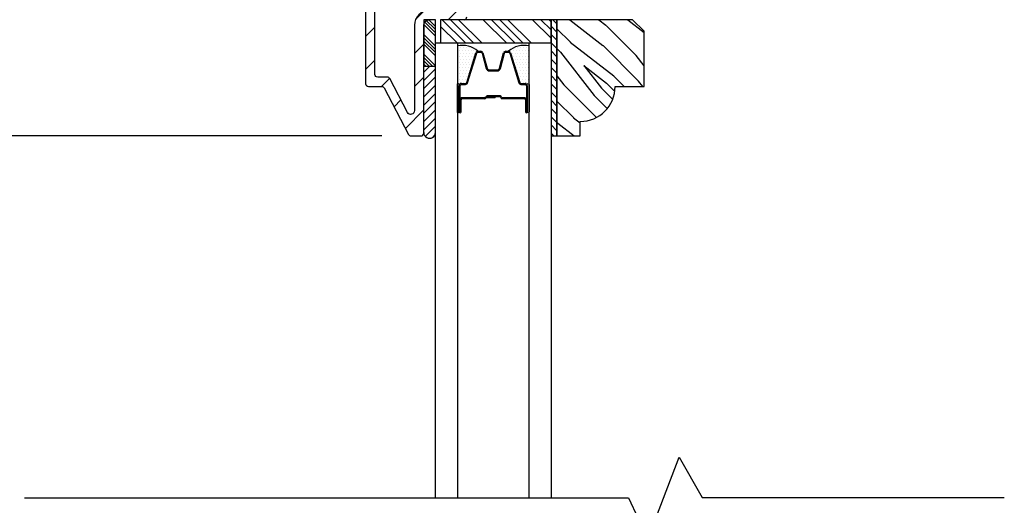
# Model space of a CAD drawing. Extents: x 0 to 108, y 0 to 114.
# Drawn here: x 94 to 99, y 102 to 104 of the extents above; entities that cross this region are included whole.
import ezdxf

# ---------------------------------------------------------------- set-up
doc = ezdxf.new("R2010")
doc.units = 0
doc.header["$LTSCALE"] = 6
doc.header["$MEASUREMENT"] = 0
doc.layers.get('0').update_dxf_attribs({"linetype": 'CONTINUOUS'})
doc.layers.get('Defpoints').update_dxf_attribs({"linetype": 'CONTINUOUS', "lineweight": 5})
doc.layers.add('A-ANNO-DIMS', color=3, linetype='CONTINUOUS')
doc.layers.add('A-DETL-CUT', color=6, linetype='CONTINUOUS')
doc.styles.add('SIMPLEX', font='SIMPLEX.shx', dxfattribs={"width": 0.75})
doc.dimstyles.new('Andersen Section', dxfattribs={"dimscale": 2.5, "dimtxt": 0.09375, "dimasz": 0.046875, "dimexe": 0.03125, "dimexo": 0.0625, "dimgap": 0.03125, "dimtad": 1, "dimdec": 5, "dimzin": 3, "dimdsep": 46, "dimlunit": 4, "dimtxsty": 'SIMPLEX', "dimblk": 'DOT', "dimcen": 0, "dimclrd": 256, "dimclre": 256, "dimadec": 0, "dimazin": 0, "dimtfac": 1, "dimtdec": 5, "dimtmove": 0, "dimatfit": 0, "dimldrblk": 'DOT', "dimfxl": 0, "dimfrac": 2, "dimtolj": 1, "dimtzin": 4, "dimlwd": -1, "dimlwe": -1, "dimarcsym": 0})

# ---------------------------------------------------------------- blocks, each defined once
blk = doc.blocks.new('*X29')
at = {"color": 0}
for p, q in [((8.125, 4.5625), (8.125, 4.5625)), ((8.1406, 4.5625), (8.1406, 4.5625)), ((8.1172, 4.5469), (8.1172, 4.5469)), ((8.1172, 4.5156), (8.1172, 4.5156)), ((8.125, 4.5312), (8.125, 4.5312)), ((8.125, 4.5), (8.125, 4.5)), ((8.1328, 4.5469), (8.1328, 4.5469)), ((8.1328, 4.5156), (8.1328, 4.5156)), ((8.1406, 4.5312), (8.1406, 4.5312)), ((8.1406, 4.5), (8.1406, 4.5)), ((8.1484, 4.5469), (8.1484, 4.5469)), ((8.1484, 4.5156), (8.1484, 4.5156)), ((8.1562, 4.5312), (8.1562, 4.5312)), ((8.1562, 4.5), (8.1562, 4.5)), ((8.1641, 4.5156), (8.1641, 4.5156)), ((8.1719, 4.5), (8.1719, 4.5)), ((8.1172, 4.4844), (8.1172, 4.4844)), ((8.1172, 4.4531), (8.1172, 4.4531)), ((8.125, 4.4688), (8.125, 4.4688)), ((8.1328, 4.4844), (8.1328, 4.4844)), ((8.1328, 4.4531), (8.1328, 4.4531)), ((8.1406, 4.4688), (8.1406, 4.4688)), ((8.1484, 4.4844), (8.1484, 4.4844)), ((8.1484, 4.4531), (8.1484, 4.4531)), ((8.1562, 4.4688), (8.1562, 4.4688)), ((8.1641, 4.4844), (8.1641, 4.4844)), ((8.1641, 4.4531), (8.1641, 4.4531)), ((8.1719, 4.4688), (8.1719, 4.4688)), ((8.1797, 4.4844), (8.1797, 4.4844)), ((8.1797, 4.4531), (8.1797, 4.4531)), ((8.1172, 4.4219), (8.1172, 4.4219)), ((8.125, 4.4375), (8.125, 4.4375)), ((8.125, 4.4062), (8.125, 4.4062)), ((8.1328, 4.4219), (8.1328, 4.4219)), ((8.1406, 4.4375), (8.1406, 4.4375)), ((8.1406, 4.4062), (8.1406, 4.4062)), ((8.1484, 4.4219), (8.1484, 4.4219)), ((8.1562, 4.4375), (8.1562, 4.4375)), ((8.1562, 4.4062), (8.1562, 4.4062)), ((8.1641, 4.4219), (8.1641, 4.4219)), ((8.1719, 4.4375), (8.1719, 4.4375)), ((8.1719, 4.4062), (8.1719, 4.4062)), ((8.1797, 4.4219), (8.1797, 4.4219)), ((8.1875, 4.4375), (8.1875, 4.4375)), ((8.1875, 4.4062), (8.1875, 4.4062)), ((8.1953, 4.4219), (8.1953, 4.4219)), ((8.2031, 4.4062), (8.2031, 4.4062)), ((8.1172, 4.3906), (8.1172, 4.3906)), ((8.125, 4.375), (8.125, 4.375)), ((8.1328, 4.3906), (8.1328, 4.3906)), ((8.1406, 4.375), (8.1406, 4.375)), ((8.1484, 4.3906), (8.1484, 4.3906)), ((8.1562, 4.375), (8.1562, 4.375)), ((8.1641, 4.3906), (8.1641, 4.3906)), ((8.1719, 4.375), (8.1719, 4.375)), ((8.1797, 4.3906), (8.1797, 4.3906)), ((8.1953, 4.3906), (8.1953, 4.3906))]:
    blk.add_line(p, q, dxfattribs=at)
blk = doc.blocks.new('*X30')
at = {"color": 0}
for p, q in [((93.3341, 54.8322), (93.3457, 54.8437)), ((93.3341, 54.8145), (93.3634, 54.8437)), ((93.3341, 54.7968), (93.381, 54.8437)), ((93.3341, 54.7791), (93.3966, 54.8416)), ((93.3341, 54.7261), (93.3966, 54.7886)), ((93.3341, 54.7084), (93.3966, 54.7709)), ((93.3341, 54.6907), (93.3966, 54.7532)), ((93.3341, 54.6731), (93.3966, 54.7356)), ((93.3341, 54.62), (93.3966, 54.6825)), ((93.3341, 54.6023), (93.3966, 54.6648)), ((93.3432, 54.5937), (93.3966, 54.6472)), ((93.3608, 54.5937), (93.3966, 54.6295))]:
    blk.add_line(p, q, dxfattribs=at)
blk = doc.blocks.new('TAPE')
for p, q in [((7.2509, 17.03), (7.2509, 17.0925)), ((7.6075, 17.0925), (7.2509, 17.0925)), ((7.6075, 17.03), (7.2509, 17.03))]:
    blk.add_line(p, q)
at = {"color": 0}
for p, q in [((7.2509, 17.062), (7.2828, 17.03)), ((7.2645, 17.0925), (7.327, 17.03)), ((7.3087, 17.0925), (7.3712, 17.03)), ((7.3529, 17.0925), (7.4154, 17.03)), ((7.3971, 17.0925), (7.4596, 17.03)), ((7.4413, 17.0925), (7.5038, 17.03)), ((7.4855, 17.0925), (7.548, 17.03)), ((7.5297, 17.0925), (7.5922, 17.03)), ((7.5739, 17.0925), (7.6284, 17.038)), ((7.6213, 17.0893), (7.6356, 17.075))]:
    blk.add_line(p, q, dxfattribs=at)
blk.add_arc((7.6075, 17.0613), 0.0312, 270, 90)
blk = doc.blocks.new('*X28')
at = {"color": 0}
for p, q in [((10.136, 9.1195), (10.151, 9.1345)), ((10.136, 9.0753), (10.167, 9.1063)), ((10.136, 9.0311), (10.167, 9.0621)), ((10.136, 8.9869), (10.167, 9.0179)), ((10.136, 8.9427), (10.167, 8.9737)), ((10.136, 8.8985), (10.167, 8.9295)), ((10.136, 8.8543), (10.167, 8.8853)), ((10.136, 8.8101), (10.167, 8.8411)), ((10.136, 8.766), (10.167, 8.797)), ((10.136, 8.7218), (10.167, 8.7528)), ((10.136, 8.6776), (10.167, 8.7086)), ((10.136, 8.6334), (10.167, 8.6644)), ((10.136, 8.5892), (10.167, 8.6202)), ((10.136, 8.545), (10.167, 8.576)), ((10.1447, 8.5095), (10.167, 8.5318))]:
    blk.add_line(p, q, dxfattribs=at)
blk = doc.blocks.new('_DOT')
at = {"color": 0, "linetype": 'ByBlock'}
blk.add_line((-0.5, 0), (-1, 0), dxfattribs=at)
at = {"color": 0, "linetype": 'ByBlock', "const_width": 0.5}
blk.add_lwpolyline([(-0.25, 0, 1), (0.25, 0, 1)], format="xyb", close=True, dxfattribs=at)
blk = doc.blocks.new('*D492')
at = {"layer": 'A-ANNO-DIMS', "transparency": 16777216}
for p, q in [((92.3497, 106.7184), (90.4423, 106.7184)), ((90.5204, 106.6012), (90.5204, 103.7106)), ((95.9383, 103.5934), (90.4423, 103.5934))]:
    blk.add_line(p, q, dxfattribs=at)
at = {"layer": 'Defpoints', "color": 0, "transparency": 16777216}
for p in [(92.506, 106.7184), (90.5204, 103.5934), (96.0945, 103.5934)]:
    blk.add_point(p, dxfattribs=at)
at = {"layer": 'A-ANNO-DIMS', "transparency": 16777216, "xscale": 0.1171875, "yscale": 0.1171875, "zscale": 0.1171875}
for p, rotation in [((90.5204, 106.7184), 90), ((90.5204, 103.5934), 270)]:
    blk.add_blockref('_DOT', p, dxfattribs=dict(at, rotation=rotation))
at = {"layer": 'A-ANNO-DIMS', "color": 0, "transparency": 16777216, "insert": (90.2637, 105.0989), "char_height": 0.23438, "attachment_point": 5, "rotation": 90, "style": 'SIMPLEX'}
blk.add_mtext('\\A1;3 1/8"', dxfattribs=at)
blk = doc.blocks.new('*D478')
at = {"layer": 'A-ANNO-DIMS', "transparency": 16777216}
for p, q in [((95.9383, 103.5934), (90.4423, 103.5934)), ((90.5204, 103.4762), (90.5204, 99.5227)), ((95.9383, 99.4055), (90.4423, 99.4055))]:
    blk.add_line(p, q, dxfattribs=at)
at = {"layer": 'Defpoints', "color": 0, "transparency": 16777216}
for p in [(96.0945, 103.5934), (90.5204, 99.4055), (96.0945, 99.4055)]:
    blk.add_point(p, dxfattribs=at)
at = {"layer": 'A-ANNO-DIMS', "transparency": 16777216, "xscale": 0.1171875, "yscale": 0.1171875, "zscale": 0.1171875}
for p, rotation in [((90.5204, 103.5934), 90), ((90.5204, 99.4055), 270)]:
    blk.add_blockref('_DOT', p, dxfattribs=dict(at, rotation=rotation))
at = {"layer": 'A-ANNO-DIMS', "color": 0, "transparency": 16777216, "insert": (90.3251, 101.4995), "char_height": 0.23438, "attachment_point": 5, "rotation": 90, "style": 'SIMPLEX'}
blk.add_mtext('\\A1;DLO', dxfattribs=at)

msp = doc.modelspace()

# ---------------------------------------------------------------- hatches: boundary and pattern name
at = {"layer": 'A-DETL-CUT'}
h = msp.add_hatch(dxfattribs=at)
h.set_pattern_fill('ANSI31', color=256, style=0)
h.set_pattern_definition([(45, (84.87602, 78.30378), (-0.08838835, 0.08838835), [])])
h.paths.add_polyline_path([(96.162972, 104.188376), (96.162972, 104.218376), (96.19283, 104.218376, -0.00118282), (96.192972, 104.218376), (96.194472, 104.218376), (96.379472, 104.218376, 0.41421356), (96.394472, 104.233376), (96.394472, 104.379376, 1), (96.344472, 104.379376), (96.344472, 104.283376, -0.41421356), (96.329472, 104.268376), (96.192972, 104.268376, 0.41421356), (96.112972, 104.188376), (96.112972, 103.729422, -0.78298369), (96.075274, 103.720107), (95.979877, 103.901362, 0.27845947), (95.966603, 103.909376), (95.915472, 103.909376, -0.41421356), (95.900472, 103.924376), (95.900472, 105.140376, -0.41421356), (95.928472, 105.168376), (95.957654, 105.168376, -0.21712128), (95.968975, 105.163217), (95.99043, 105.138535, 0.21712128), (96.001751, 105.133376), (96.156432, 105.133376), (96.156432, 105.168376), (96.194472, 105.168376), (96.329472, 105.168376, -0.41421356), (96.344472, 105.153376), (96.344472, 105.054376, 1), (96.394472, 105.054376), (96.394472, 105.188376, 0.41421356), (96.364472, 105.218376), (96.194472, 105.218376), (96.142504, 105.218376, 0.21712128), (96.131183, 105.213217), (96.109728, 105.188535, -0.21712128), (96.098407, 105.183376), (96.024537, 105.183376, -0.21712128), (96.013216, 105.188535), (95.991761, 105.213217, 0.21712128), (95.98044, 105.218376), (95.928472, 105.218376, 0.09205087), (95.900472, 105.213177, 0.3103302), (95.850472, 105.140376), (95.850472, 103.874376, 0.41421356), (95.865472, 103.859376), (95.900472, 103.859376), (95.936416, 103.859376, -0.27845947), (95.94969, 103.851362), (96.081254, 103.60139, 0.27845947), (96.094528, 103.593376), (96.147972, 103.593376, 0.41421356), (96.162972, 103.608376)])
h = msp.add_hatch(dxfattribs=at)
h.set_pattern_fill('PGRAIN', color=256, scale=0.025, angle=315, style=0)
h.set_pattern_definition([(315, (84.92905, 78.3568), (0.53033, 0.53033), [0.4, -2.6]), (315, (84.9821, 78.40985), (0.53033, 0.53033), [0.57181, -2.42819]), (315, (85.0351, 78.4629), (0.53033, 0.53033), [0.72868, -2.27132]), (315, (85.08815, 78.5159), (0.53033, 0.53033), [0.72868, -2.27132]), (315, (85.1412, 78.56895), (0.53033, 0.53033), [0.57181, -2.42819]), (315, (85.1942, 78.622), (0.53033, 0.53033), [0.4, -2.6]), (315, (85.24725, 78.675), (0.53033, 0.53033), [0.52616, -2.47384]), (315, (85.3003, 78.72805), (0.53033, 0.53033), [2.14313, -0.85687]), (315, (85.3533, 78.7811), (0.53033, 0.53033), [1.97132, -1.02868]), (315, (85.40635, 78.8341), (0.53033, 0.53033), [0.30961, -2.69039]), (315, (85.4594, 77.7558), (0.53033, 0.53033), [0.22868, -2.77132]), (315, (85.5679, 77.7721), (0.53033, 0.53033), [0.27012, -2.72988]), (315, (85.7317, 77.71446), (0.53033, 0.53033), [0.11378, -2.88622]), (315, (85.8366, 77.8193), (0.53033, 0.53033), [0.11378, -2.88622]), (315, (85.7789, 77.9831), (0.53033, 0.53033), [0.27012, -2.72988]), (315, (85.79526, 78.09165), (0.53033, 0.53033), [0.22868, -2.77132]), (315, (85.7784, 78.1792), (0.53033, 0.53033), [0.402665, -2.597335]), (315, (85.749, 78.4561), (0.53033, 0.53033), [1.39039, -1.60961]), (315, (85.9393, 77.3466), (0.53033, 0.53033), [0.07132, -2.92868]), (315, (85.9923, 77.3996), (0.53033, 0.53033), [0.17153, -2.82847]), (315, (86.04535, 77.45265), (0.53033, 0.53033), [0.336466, -2.663534]), (315, (86.0984, 77.5057), (0.53033, 0.53033), [0.54264, -2.45736]), (315, (86.1514, 77.5587), (0.53033, 0.53033), [0.714446, -2.285554]), (315, (86.20445, 77.61175), (0.53033, 0.53033), [0.87132, -2.12868]), (315, (86.1869, 77.7354), (0.53033, 0.53033), [0.97118, -2.02882]), (315, (86.4848, 76.801), (0.53033, 0.53033), [0.19979, -2.80021]), (315, (86.5552, 76.86506), (0.53033, 0.53033), [0.35572, -2.64428]), (315, (86.7296, 76.8038), (0.53033, 0.53033), [0.22868, -2.77132]), (315, (86.8381, 76.82015), (0.53033, 0.53033), [0.27012, -2.72988]), (315, (87.0019, 76.7625), (0.53033, 0.53033), [0.11378, -2.88622]), (315, (87.1068, 76.8673), (0.53033, 0.53033), [0.11378, -2.88622]), (315, (87.0491, 77.0311), (0.53033, 0.53033), [0.27012, -2.72988]), (315, (87.06545, 77.13966), (0.53033, 0.53033), [0.22868, -2.77132]), (322.125, (85.6034, 78.00066), (2.1213203, -2.1213204), [0.29539, -5.7513]), (322.125, (85.5455, 78.1646), (2.1213203, -2.1213204), [0.29566, -5.75103]), (322.125, (85.47706, 78.33914), (2.1213203, -2.1213204), [0.40311, -5.64358]), (322.125, (85.6193, 78.30296), (2.1213203, -2.1213204), [0.201556, -5.84514]), (322.125, (85.6211, 77.59407), (2.1213203, -2.1213204), [0.40311, -5.64358]), (322.125, (85.75894, 77.58114), (2.1213203, -2.1213204), [0.29566, -5.75103]), (322.125, (85.81218, 77.634), (2.1213203, -2.1213204), [0.29539, -5.7513]), (322.125, (86.8736, 77.04867), (2.1213203, -2.1213204), [0.29539, -5.7513]), (322.125, (86.8157, 77.21263), (2.1213203, -2.1213204), [0.29566, -5.75103]), (322.125, (86.74725, 77.38715), (2.1213203, -2.1213204), [0.40311, -5.64358]), (322.125, (86.73217, 77.47293), (2.1213203, -2.1213204), [0.201556, -5.84514]), (322.125, (86.81172, 76.4211), (2.1213203, -2.1213204), [0.302335, -5.74436]), (322.125, (86.6261, 76.65976), (2.1213203, -2.1213204), [0.60467, -5.442024]), (322.125, (86.80676, 76.61353), (2.1213203, -2.1213204), [0.44299, -5.603705]), (322.125, (86.89127, 76.64208), (2.1213203, -2.1213204), [0.40311, -5.64358]), (322.125, (87.02912, 76.62914), (2.1213203, -2.1213204), [0.29566, -5.75103]), (322.125, (87.08237, 76.682), (2.1213203, -2.1213204), [0.29539, -5.7513]), (127.875, (86.0984, 77.5057), (-2.1213204, 2.1213203), [0.29539, -5.7513]), (307.875, (85.2119, 78.07397), (2.1213204, -2.1213203), [0.40311, -5.64358]), (307.875, (85.3864, 78.0055), (2.1213204, -2.1213203), [0.29566, -5.75103]), (307.875, (85.55037, 77.94763), (2.1213204, -2.1213203), [0.29539, -5.7513]), (127.875, (86.1514, 77.5587), (-2.1213204, 2.1213203), [0.29566, -5.75103]), (127.875, (86.20445, 77.61175), (-2.1213204, 2.1213203), [0.40311, -5.64358]), (127.875, (86.18687, 77.7354), (-2.1213204, 2.1213203), [0.201556, -5.84514]), (307.875, (85.62527, 78.6152), (2.1213204, -2.1213203), [0.201556, -5.84514]), (127.875, (86.36094, 76.81886), (-2.1213204, 2.1213203), [0.60467, -5.442024]), (127.875, (86.48484, 76.80103), (-2.1213204, 2.1213203), [0.60467, -5.442024]), (127.875, (86.55523, 76.86506), (-2.1213204, 2.1213203), [0.44299, -5.603705]), (307.875, (86.4821, 77.122), (2.1213204, -2.1213203), [0.40311, -5.64358]), (307.875, (86.6566, 77.05353), (2.1213204, -2.1213203), [0.29566, -5.75103]), (307.875, (86.82056, 76.99563), (2.1213204, -2.1213203), [0.29539, -5.7513]), (127.875, (87.36857, 76.5537), (-2.1213204, 2.1213203), [0.29539, -5.7513]), (127.875, (87.4216, 76.60673), (-2.1213204, 2.1213203), [0.29566, -5.75103]), (127.875, (87.47464, 76.65976), (-2.1213204, 2.1213203), [0.40311, -5.64358]), (127.875, (87.52767, 76.7128), (-2.1213204, 2.1213203), [0.302335, -5.74436]), (315, (85.7711, 77.7538), (0.53033, 0.53033), [0.11378, -2.88622]), (315, (85.7981, 77.78084), (0.53033, 0.53033), [0.11378, -2.88622]), (315, (87.0413, 76.8018), (0.53033, 0.53033), [0.11378, -2.88622]), (315, (87.0683, 76.82885), (0.53033, 0.53033), [0.11378, -2.88622]), (307.875, (85.6765, 77.8754), (2.1213204, -2.1213203), [0.15404, -5.892654]), (322.125, (85.6765, 77.8754), (2.1213203, -2.1213204), [0.15404, -5.892654]), (127.875, (85.97313, 77.5788), (-2.1213204, 2.1213203), [0.15404, -5.892654]), (322.125, (85.85154, 77.67337), (2.1213203, -2.1213204), [0.15404, -5.892654]), (307.875, (86.9467, 76.92342), (2.1213204, -2.1213203), [0.15404, -5.892654]), (322.125, (86.9467, 76.92342), (2.1213203, -2.1213204), [0.15404, -5.892654]), (127.875, (87.24332, 76.6268), (-2.1213204, 2.1213203), [0.15404, -5.892654]), (322.125, (87.12173, 76.72137), (2.1213203, -2.1213204), [0.15404, -5.892654])])
h.paths.add_polyline_path([(97.347472, 104.156376), (97.285472, 104.218376), (96.878472, 104.218376), (96.878472, 103.593376), (97.003472, 103.593376), (97.003472, 103.671376, 0.41421356), (97.191472, 103.859376), (97.347472, 103.859376)])

# ---------------------------------------------------------------- linework, layer by layer
for p, q in [((96.253472, 104.182536), (96.342633, 104.093376)), ((96.261827, 104.218376), (96.386827, 104.093376)), ((96.306021, 104.218376), (96.431021, 104.093376)), ((96.350215, 104.218376), (96.475215, 104.093376)), ((96.482798, 104.218376), (96.607798, 104.093376)), ((96.526992, 104.218376), (96.651992, 104.093376)), ((96.571186, 104.218376), (96.696186, 104.093376)), ((96.61538, 104.218376), (96.74038, 104.093376)), ((96.747963, 104.218376), (96.847472, 104.118866)), ((96.792157, 104.218376), (96.847472, 104.16306)), ((96.836351, 104.218376), (96.847472, 104.207255)), ((96.394088, 103.880325), (96.442973, 104.039891)), ((96.454446, 104.048376), (96.469382, 104.048376)), ((96.480968, 104.039504), (96.503177, 103.957248)), ((96.569768, 103.957248), (96.591977, 104.039504)), ((96.603562, 104.048376), (96.618498, 104.048376)), ((96.629972, 104.039891), (96.678856, 103.880325)), ((96.517017, 103.948376), (96.558182, 103.948376)), ((96.353572, 103.723376), (96.353572, 103.863376)), ((96.365572, 103.875376), (96.387396, 103.875376)), ((96.685549, 103.875376), (96.707372, 103.875376)), ((96.719372, 103.863376), (96.719372, 103.723376)), ((96.729426, 103.863376), (96.729426, 103.727022)), ((96.546372, 103.803376), (96.498643, 103.803376)), ((96.501572, 103.803376), (96.501572, 103.808376)), ((96.573872, 103.808376), (96.501572, 103.808376)), ((96.573872, 103.803376), (96.501572, 103.803376)), ((96.546372, 103.798376), (96.546372, 103.803376)), ((96.358572, 103.723376), (96.358572, 103.788376)), ((96.363572, 103.723376), (96.363572, 103.788376)), ((96.490277, 103.798376), (96.368572, 103.798376)), ((96.491572, 103.793376), (96.368572, 103.793376)), ((96.546372, 103.798376), (96.49828, 103.798376)), ((96.704372, 103.798376), (96.583872, 103.798376)), ((96.704372, 103.793376), (96.583872, 103.793376)), ((96.709372, 103.788376), (96.709372, 103.723376)), ((96.714372, 103.723376), (96.714372, 103.788376))]:
    msp.add_line(p, q, dxfattribs=at)
for points in [[(95.850472, 105.140376), (95.850472, 103.874376, 0.41421356), (95.865472, 103.859376), (95.900472, 103.859376), (95.936416, 103.859376, -0.27845947), (95.94969, 103.851362), (96.081254, 103.60139, 0.27845947), (96.094528, 103.593376), (96.147972, 103.593376, 0.41421356), (96.162972, 103.608376), (96.162972, 104.188376, -0.41421356), (96.192972, 104.218376)], [(96.192972, 104.268376, 0.41421356), (96.112972, 104.188376), (96.112972, 103.729422, -0.78298369), (96.075274, 103.720107), (95.979877, 103.901362, 0.27845947), (95.966603, 103.909376), (95.915472, 103.909376, -0.41421356), (95.900472, 103.924376), (95.900472, 105.140376, -0.41421356)], [(96.379472, 104.218376, 0.41421356), (96.394472, 104.233376)], [(96.358572, 103.723376), (96.358572, 103.863376, -0.41421356), (96.365572, 103.870376), (96.387396, 103.870376, 0.32959147), (96.398869, 103.878861), (96.447753, 104.038426, -0.32959147), (96.454446, 104.043376), (96.469382, 104.043376, -0.33892114), (96.47614, 104.0382), (96.49835, 103.955944, 0.31132163), (96.517017, 103.943376), (96.558182, 103.943376, 0.33892114), (96.574595, 103.955944), (96.596804, 104.0382, -0.33892114), (96.603562, 104.043376), (96.618498, 104.043376, -0.32959147), (96.625191, 104.038426), (96.674075, 103.878861, 0.32959147), (96.685549, 103.870376), (96.707372, 103.870376, -0.41421356), (96.714372, 103.863376), (96.714372, 103.723376)]]:
    msp.add_lwpolyline(points, format="xyb", dxfattribs=at)
for points in [[(96.225472, 104.218376), (96.162972, 104.218376), (96.162972, 103.968376), (96.225472, 103.968376)], [(96.253472, 104.218376), (96.253472, 104.093376), (96.847472, 104.093376), (96.847472, 104.218376)]]:
    msp.add_lwpolyline(points, close=True, dxfattribs=at)
for points in [[(96.878472, 103.593376), (96.878472, 104.218376), (96.847472, 104.218376), (96.847472, 103.593376), (96.878472, 103.593376)], [(96.225472, 101.648017), (96.225472, 104.093376), (96.343572, 104.093376), (96.343572, 101.648017)], [(96.729372, 101.648017), (96.729372, 104.093376), (96.847472, 104.093376), (96.847472, 101.648017)], [(94.016829, 101.648017), (97.263026, 101.648017), (97.367666, 101.424753), (97.535837, 101.866824), (97.659163, 101.64946), (99.283903, 101.64946)]]:
    msp.add_lwpolyline(points, dxfattribs=at)
for points in [[(96.878472, 104.218376), (96.878472, 103.593376), (97.003472, 103.593376), (97.003472, 103.671376, 0.41421356), (97.191472, 103.859376), (97.347472, 103.859376), (97.347472, 104.156376), (97.285472, 104.218376)], [(96.353572, 103.723364, -1), (96.343572, 103.723364), (96.343572, 103.870364, -1), (96.353572, 103.870364)], [(96.729394, 103.723364, -1), (96.719394, 103.723364), (96.719394, 103.870364, -1), (96.729394, 103.870364)]]:
    msp.add_lwpolyline(points, format="xyb", close=True, dxfattribs=at)
for centre, radius, start, end in [((96.371547, 103.956927), 0.123431, 47.807339, 103.099387), ((96.701398, 103.956927), 0.123431, 76.900613, 132.192661), ((96.454446, 104.036376), 0.012, 90, 162.967116), ((96.469382, 104.036376), 0.012, 15.109575, 90), ((96.603562, 104.036376), 0.012, 90, 164.890425), ((96.618498, 104.036376), 0.012, 17.032884, 90), ((96.516803, 103.963273), 0.014899, 203.855056, 270.824728), ((96.558182, 103.960376), 0.012, 270, 344.890425), ((96.365572, 103.863376), 0.012, 90, 180), ((96.387396, 103.882376), 0.007, 270, 342.967116), ((96.685549, 103.882376), 0.007, 197.032884, 270), ((96.707372, 103.863376), 0.012, 0, 90), ((96.498643, 103.795876), 0.0075, 90, 151.726286), ((96.573872, 103.800876), 0.0075, 0, 90), ((96.573872, 103.800876), 0.0025, 0, 90), ((96.583872, 103.800876), 0.0075, 180, 270), ((96.583872, 103.800876), 0.0025, 180, 270), ((96.368572, 103.788376), 0.01, 90, 180), ((96.368572, 103.788376), 0.005, 90, 180), ((96.490277, 103.800376), 0.002, 270, 331.726286), ((96.491572, 103.798376), 0.005, 270, 343.39845), ((96.49828, 103.796376), 0.002, 90, 163.39845), ((96.704372, 103.788376), 0.01, 0, 90), ((96.704372, 103.788376), 0.005, 0, 90), ((96.358572, 103.723376), 0.005, 180, 0), ((96.714372, 103.723376), 0.005, 180, 0)]:
    msp.add_arc(centre, radius, start, end, dxfattribs=at)

# ---------------------------------------------------------------- block references
at = {"layer": 'A-DETL-CUT', "xscale": -1, "rotation": 180}
for name, p in [('*X30', (2.828851, 158.812093)), ('*X28', (86.711503, 112.727886)), ('*X29', (88.237651, 108.4439))]:
    msp.add_blockref(name, p, dxfattribs=at)
at = {"layer": 'A-DETL-CUT'}
for name, p, rotation in [('*X29', (104.840997, 108.4439), 180), ('TAPE', (79.132958, 111.219269), 270)]:
    msp.add_blockref(name, p, dxfattribs=dict(at, rotation=rotation))

# ---------------------------------------------------------------- dimensions: what is measured, and where the dimension line sits
at = {"layer": 'A-ANNO-DIMS'}
dim = msp.add_linear_dim(base=(90.520423, 103.593376), p1=(92.505972, 106.718376), p2=(96.094528, 103.593376), angle=90, dimstyle='Andersen Section', dxfattribs=at)
dim.commit()
dim.dimension.update_dxf_attribs({"geometry": '*D492', "text_midpoint": (90.520423, 105.098901), "dimtype": 160})
dim = msp.add_linear_dim(base=(90.520423, 99.405544), p1=(96.094528, 103.593376), p2=(96.094528, 99.405544), angle=90, text='DLO', dimstyle='Andersen Section', dxfattribs=at)
dim.commit()
dim.dimension.update_dxf_attribs({"geometry": '*D478', "text_midpoint": (90.520423, 101.49946), "dimtype": 160})

doc.saveas('drawing.dxf')
